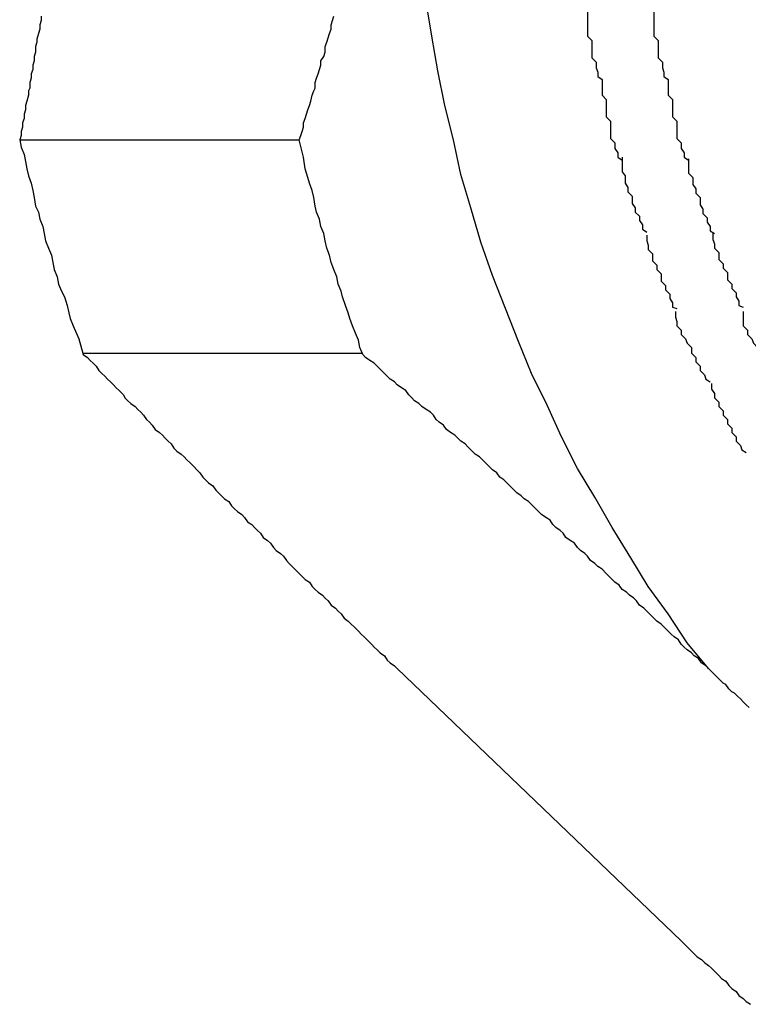
# Model space of a CAD drawing. Extents: x -30.7 to 30.7, y -10.6 to 10.6.
# Drawn here: x 14.9 to 15, y 4.3 to 4.4 of the extents above; entities that cross this region are included whole.
import ezdxf

# ---------------------------------------------------------------- set-up
doc = ezdxf.new("R2010")
doc.units = 0
doc.layers.get('0').update_dxf_attribs({"linetype": 'CONTINUOUS'})

msp = doc.modelspace()

# ---------------------------------------------------------------- linework, layer by layer
at = {"color": 0}
for points in [[(14.9913, 4.3712), (14.9898, 4.373), (14.9885, 4.375), (14.9871, 4.3769), (14.9859, 4.3789), (14.9846, 4.381), (14.9834, 4.3831), (14.9822, 4.3851), (14.9811, 4.3873), (14.9801, 4.3895), (14.979, 4.3917), (14.9781, 4.3939), (14.9772, 4.3962), (14.9763, 4.3985), (14.9755, 4.4008), (14.9748, 4.4032), (14.9741, 4.4055), (14.9736, 4.4079), (14.973, 4.4103), (14.9725, 4.4127), (14.9721, 4.4151), (14.9717, 4.4175)], [(14.9829, 4.4177), (14.9829, 4.4177), (14.9829, 4.4172), (14.9829, 4.4169), (14.9829, 4.4166), (14.9829, 4.4163), (14.9829, 4.4157), (14.9829, 4.4154), (14.9829, 4.4151), (14.9832, 4.4148), (14.9832, 4.4142), (14.9832, 4.4139), (14.9832, 4.4136), (14.9835, 4.4133), (14.9835, 4.4129), (14.9836, 4.4126), (14.9836, 4.4123), (14.9839, 4.4121)], [(14.9829, 4.4177), (14.9829, 4.4177), (14.9829, 4.4172), (14.9829, 4.4169), (14.9829, 4.4166), (14.9829, 4.4163), (14.9829, 4.4157), (14.9829, 4.4154), (14.9829, 4.4151), (14.9832, 4.4148), (14.9832, 4.4142), (14.9832, 4.4139), (14.9832, 4.4136), (14.9835, 4.4133), (14.9835, 4.4129), (14.9836, 4.4126), (14.9836, 4.4123), (14.9839, 4.4121)], [(14.9875, 4.4177), (14.9875, 4.4177), (14.9875, 4.4172), (14.9875, 4.4169), (14.9875, 4.4166), (14.9875, 4.4163), (14.9875, 4.4157), (14.9875, 4.4154), (14.9875, 4.4151), (14.9878, 4.4148), (14.9878, 4.4142), (14.9878, 4.4139), (14.9878, 4.4136), (14.9881, 4.4133), (14.9881, 4.4129), (14.9882, 4.4126), (14.9882, 4.4123), (14.9885, 4.4121)], [(14.9875, 4.4177), (14.9875, 4.4177), (14.9875, 4.4172), (14.9875, 4.4169), (14.9875, 4.4166), (14.9875, 4.4163), (14.9875, 4.4157), (14.9875, 4.4154), (14.9875, 4.4151), (14.9878, 4.4148), (14.9878, 4.4142), (14.9878, 4.4139), (14.9878, 4.4136), (14.9881, 4.4133), (14.9881, 4.4129), (14.9882, 4.4126), (14.9882, 4.4123), (14.9885, 4.4121)], [(14.945, 4.4165), (14.945, 4.4162), (14.9449, 4.4159), (14.9449, 4.4156), (14.9448, 4.4153), (14.9447, 4.4149), (14.9447, 4.4147), (14.9446, 4.4144), (14.9446, 4.414), (14.9445, 4.4137), (14.9445, 4.4134), (14.9444, 4.4131), (14.9444, 4.4128), (14.9443, 4.4125), (14.9443, 4.4122), (14.9442, 4.4119), (14.9442, 4.4115), (14.9441, 4.4113), (14.9441, 4.411), (14.944, 4.4106), (14.9439, 4.4103), (14.9439, 4.41), (14.9438, 4.4097), (14.9438, 4.4094), (14.9437, 4.4091), (14.9437, 4.4088), (14.9436, 4.4085), (14.9436, 4.4082), (14.9435, 4.4079)], [(14.9629, 4.4079), (14.963, 4.4082), (14.9631, 4.4085), (14.9632, 4.4088), (14.9632, 4.4091), (14.9633, 4.4094), (14.9634, 4.4097), (14.9635, 4.41), (14.9636, 4.4103), (14.9637, 4.4106), (14.9638, 4.411), (14.9639, 4.4113), (14.964, 4.4115), (14.964, 4.4119), (14.9641, 4.4122), (14.9642, 4.4125), (14.9643, 4.4128), (14.9644, 4.4131), (14.9644, 4.4134), (14.9646, 4.4137), (14.9647, 4.414), (14.9647, 4.4144), (14.9648, 4.4147), (14.9649, 4.415), (14.965, 4.4153), (14.9651, 4.4156), (14.9651, 4.4159), (14.9652, 4.4162), (14.9653, 4.4165)], [(14.9839, 4.4121), (14.9839, 4.4121), (14.9839, 4.4116), (14.9839, 4.4113), (14.9839, 4.411), (14.9842, 4.4107), (14.9842, 4.4101), (14.9842, 4.4098), (14.9842, 4.4095), (14.9845, 4.4092), (14.9845, 4.4086), (14.9845, 4.4083), (14.9845, 4.408), (14.9848, 4.4077), (14.9848, 4.4073), (14.985, 4.407), (14.985, 4.4067), (14.9853, 4.4065)], [(14.9839, 4.4121), (14.9839, 4.4121), (14.9839, 4.4116), (14.9839, 4.4113), (14.9839, 4.411), (14.9842, 4.4107), (14.9842, 4.4101), (14.9842, 4.4098), (14.9842, 4.4095), (14.9845, 4.4092), (14.9845, 4.4086), (14.9845, 4.4083), (14.9845, 4.408), (14.9848, 4.4077), (14.9848, 4.4073), (14.985, 4.407), (14.985, 4.4067), (14.9853, 4.4065)], [(14.9885, 4.4121), (14.9885, 4.4121), (14.9885, 4.4116), (14.9885, 4.4113), (14.9885, 4.411), (14.9888, 4.4107), (14.9888, 4.4101), (14.9888, 4.4098), (14.9888, 4.4095), (14.9891, 4.4092), (14.9891, 4.4086), (14.9891, 4.4083), (14.9891, 4.408), (14.9894, 4.4077), (14.9894, 4.4073), (14.9896, 4.407), (14.9896, 4.4067), (14.9899, 4.4065)], [(14.9885, 4.4121), (14.9885, 4.4121), (14.9885, 4.4116), (14.9885, 4.4113), (14.9885, 4.411), (14.9888, 4.4107), (14.9888, 4.4101), (14.9888, 4.4098), (14.9888, 4.4095), (14.9891, 4.4092), (14.9891, 4.4086), (14.9891, 4.4083), (14.9891, 4.408), (14.9894, 4.4077), (14.9894, 4.4073), (14.9896, 4.407), (14.9896, 4.4067), (14.9899, 4.4065)], [(14.9435, 4.4079), (14.9436, 4.4074), (14.9438, 4.4069), (14.9439, 4.4064), (14.944, 4.4059), (14.9441, 4.4054), (14.9443, 4.4049), (14.9444, 4.4044), (14.9445, 4.4039), (14.9446, 4.4033), (14.9448, 4.4029), (14.9449, 4.4024), (14.9451, 4.4019), (14.9452, 4.4014), (14.9453, 4.4009), (14.9455, 4.4004), (14.9457, 4.3999), (14.9458, 4.3994), (14.9459, 4.3989), (14.9461, 4.3984), (14.9462, 4.3979), (14.9464, 4.3974), (14.9466, 4.397), (14.9468, 4.3964), (14.9469, 4.3959), (14.947, 4.3955), (14.9472, 4.395), (14.9476, 4.3941), (14.9479, 4.393)], [(14.9435, 4.4079), (14.9629, 4.4079)], [(14.9673, 4.393), (14.9671, 4.3935), (14.967, 4.394), (14.9668, 4.3945), (14.9666, 4.395), (14.9664, 4.3955), (14.9663, 4.3959), (14.9661, 4.3964), (14.9659, 4.397), (14.9658, 4.3974), (14.9656, 4.3979), (14.9655, 4.3984), (14.9653, 4.3989), (14.9651, 4.3994), (14.965, 4.3999), (14.9648, 4.4004), (14.9647, 4.4009), (14.9646, 4.4014), (14.9644, 4.4019), (14.9643, 4.4024), (14.9641, 4.4029), (14.964, 4.4033), (14.9639, 4.4039), (14.9638, 4.4044), (14.9636, 4.4049), (14.9635, 4.4053), (14.9633, 4.4059), (14.9632, 4.4067), (14.9629, 4.4079)], [(14.9853, 4.4067), (14.9853, 4.4067), (14.9853, 4.4063), (14.9853, 4.406), (14.9853, 4.4057), (14.9855, 4.4054), (14.9855, 4.4049), (14.9857, 4.4046), (14.9857, 4.4043), (14.986, 4.404), (14.986, 4.4035), (14.9862, 4.4032), (14.9862, 4.4029), (14.9865, 4.4026), (14.9865, 4.4023), (14.9867, 4.402), (14.9867, 4.4017), (14.987, 4.4015)], [(14.9853, 4.4067), (14.9853, 4.4067), (14.9853, 4.4063), (14.9853, 4.406), (14.9853, 4.4057), (14.9855, 4.4054), (14.9855, 4.4049), (14.9857, 4.4046), (14.9857, 4.4043), (14.986, 4.404), (14.986, 4.4035), (14.9862, 4.4032), (14.9862, 4.4029), (14.9865, 4.4026), (14.9865, 4.4023), (14.9867, 4.402), (14.9867, 4.4017), (14.987, 4.4015)], [(14.9899, 4.4066), (14.9899, 4.4066), (14.9899, 4.4062), (14.9899, 4.4059), (14.9899, 4.4056), (14.9902, 4.4053), (14.9902, 4.4048), (14.9904, 4.4045), (14.9904, 4.4042), (14.9907, 4.4039), (14.9907, 4.4034), (14.9909, 4.4031), (14.9909, 4.4028), (14.9912, 4.4025), (14.9912, 4.4022), (14.9914, 4.4019), (14.9914, 4.4016), (14.9917, 4.4014)], [(14.9899, 4.4066), (14.9899, 4.4066), (14.9899, 4.4062), (14.9899, 4.4059), (14.9899, 4.4056), (14.9902, 4.4053), (14.9902, 4.4048), (14.9904, 4.4045), (14.9904, 4.4042), (14.9907, 4.4039), (14.9907, 4.4034), (14.9909, 4.4031), (14.9909, 4.4028), (14.9912, 4.4025), (14.9912, 4.4022), (14.9914, 4.4019), (14.9914, 4.4016), (14.9917, 4.4014)], [(14.987, 4.4013), (14.987, 4.4013), (14.987, 4.4009), (14.9871, 4.4006), (14.9871, 4.4003), (14.9874, 4.4), (14.9874, 4.3995), (14.9877, 4.3992), (14.9877, 4.3989), (14.988, 4.3986), (14.988, 4.3981), (14.9883, 4.3978), (14.9883, 4.3975), (14.9886, 4.3972), (14.9886, 4.3969), (14.9888, 4.3966), (14.9888, 4.3963), (14.9891, 4.3962)], [(14.987, 4.4013), (14.987, 4.4013), (14.987, 4.4009), (14.9871, 4.4006), (14.9871, 4.4003), (14.9874, 4.4), (14.9874, 4.3995), (14.9877, 4.3992), (14.9877, 4.3989), (14.988, 4.3986), (14.988, 4.3981), (14.9883, 4.3978), (14.9883, 4.3975), (14.9886, 4.3972), (14.9886, 4.3969), (14.9888, 4.3966), (14.9888, 4.3963), (14.9891, 4.3962)], [(14.9916, 4.4014), (14.9916, 4.4014), (14.9916, 4.401), (14.9917, 4.4007), (14.9917, 4.4004), (14.992, 4.4001), (14.992, 4.3996), (14.9923, 4.3993), (14.9923, 4.399), (14.9926, 4.3987), (14.9926, 4.3982), (14.9929, 4.3979), (14.9929, 4.3976), (14.9932, 4.3973), (14.9932, 4.397), (14.9934, 4.3967), (14.9934, 4.3964), (14.9937, 4.3963)], [(14.9916, 4.4014), (14.9916, 4.4014), (14.9916, 4.401), (14.9917, 4.4007), (14.9917, 4.4004), (14.992, 4.4001), (14.992, 4.3996), (14.9923, 4.3993), (14.9923, 4.399), (14.9926, 4.3987), (14.9926, 4.3982), (14.9929, 4.3979), (14.9929, 4.3976), (14.9932, 4.3973), (14.9932, 4.397), (14.9934, 4.3967), (14.9934, 4.3964), (14.9937, 4.3963)], [(14.989, 4.396), (14.989, 4.396), (14.989, 4.3956), (14.9891, 4.3953), (14.9891, 4.395), (14.9894, 4.3947), (14.9894, 4.3944), (14.9897, 4.3941), (14.9898, 4.3938), (14.9901, 4.3935), (14.9901, 4.3931), (14.9904, 4.3928), (14.9904, 4.3925), (14.9907, 4.3922), (14.9907, 4.3919), (14.991, 4.3916), (14.9911, 4.3913), (14.9914, 4.3911)], [(14.989, 4.396), (14.989, 4.396), (14.989, 4.3956), (14.9891, 4.3953), (14.9891, 4.395), (14.9894, 4.3947), (14.9894, 4.3944), (14.9897, 4.3941), (14.9898, 4.3938), (14.9901, 4.3935), (14.9901, 4.3931), (14.9904, 4.3928), (14.9904, 4.3925), (14.9907, 4.3922), (14.9907, 4.3919), (14.991, 4.3916), (14.9911, 4.3913), (14.9914, 4.3911)], [(14.9937, 4.396), (14.9937, 4.396), (14.9937, 4.3956), (14.9937, 4.3953), (14.9937, 4.395), (14.994, 4.3947), (14.994, 4.3944), (14.9943, 4.3941), (14.9944, 4.3938), (14.9947, 4.3935), (14.9947, 4.3931), (14.995, 4.3928), (14.995, 4.3925), (14.9953, 4.3922), (14.9953, 4.3919), (14.9956, 4.3916), (14.9958, 4.3913), (14.9961, 4.3911)], [(14.9937, 4.396), (14.9937, 4.396), (14.9937, 4.3956), (14.9937, 4.3953), (14.9937, 4.395), (14.994, 4.3947), (14.994, 4.3944), (14.9943, 4.3941), (14.9944, 4.3938), (14.9947, 4.3935), (14.9947, 4.3931), (14.995, 4.3928), (14.995, 4.3925), (14.9953, 4.3922), (14.9953, 4.3919), (14.9956, 4.3916), (14.9958, 4.3913), (14.9961, 4.3911)], [(14.9479, 4.3931), (14.9673, 4.3931)], [(14.9479, 4.393), (14.9482, 4.3928), (14.9484, 4.3926), (14.9486, 4.3924), (14.9488, 4.3922), (14.949, 4.3919), (14.9492, 4.3917), (14.9494, 4.3915), (14.9496, 4.3913), (14.9498, 4.3911), (14.95, 4.3909), (14.9502, 4.3907), (14.9504, 4.3905), (14.9507, 4.3902), (14.9508, 4.39), (14.951, 4.3898), (14.9512, 4.3896), (14.9515, 4.3894), (14.9517, 4.3892), (14.9519, 4.389), (14.9521, 4.3888), (14.9523, 4.3885), (14.9525, 4.3883), (14.9527, 4.3881), (14.9529, 4.3878), (14.9532, 4.3876), (14.9534, 4.3874), (14.9536, 4.3872), (14.9538, 4.387), (14.954, 4.3868), (14.9542, 4.3865), (14.9544, 4.3863), (14.9547, 4.3861), (14.9549, 4.3859), (14.9551, 4.3857), (14.9553, 4.3855), (14.9556, 4.3852), (14.9558, 4.385), (14.956, 4.3848), (14.9562, 4.3845), (14.9564, 4.3843), (14.9566, 4.3841), (14.9569, 4.3839), (14.9571, 4.3836), (14.9573, 4.3834), (14.9575, 4.3832), (14.9577, 4.383), (14.958, 4.3828), (14.9582, 4.3825), (14.9584, 4.3823), (14.9586, 4.3821), (14.9589, 4.3819), (14.9591, 4.3817), (14.9593, 4.3814), (14.9596, 4.3812), (14.9598, 4.381), (14.96, 4.3808), (14.9602, 4.3806), (14.9604, 4.3803), (14.9607, 4.3801), (14.9609, 4.3799), (14.9611, 4.3796), (14.9613, 4.3794), (14.9616, 4.3792), (14.9618, 4.379), (14.962, 4.3787), (14.9622, 4.3785), (14.9624, 4.3783), (14.9627, 4.378), (14.9629, 4.3778), (14.9631, 4.3776), (14.9633, 4.3774), (14.9636, 4.3772), (14.9638, 4.3769), (14.964, 4.3767), (14.9642, 4.3765), (14.9645, 4.3763), (14.9647, 4.3761), (14.9649, 4.3759), (14.9651, 4.3756), (14.9654, 4.3754), (14.9656, 4.3752), (14.9658, 4.375), (14.966, 4.3747), (14.9663, 4.3745), (14.9665, 4.3743), (14.9667, 4.3741), (14.967, 4.3738), (14.9672, 4.3736), (14.9674, 4.3734), (14.9676, 4.3732), (14.9679, 4.3729), (14.9681, 4.3727), (14.9683, 4.3725), (14.9685, 4.3723), (14.9688, 4.3721), (14.969, 4.3718), (14.9692, 4.3716), (14.9695, 4.3714), (14.9697, 4.3712)], [(14.9913, 4.3712), (14.9911, 4.3714), (14.9908, 4.3716), (14.9906, 4.3719), (14.9903, 4.3721), (14.9901, 4.3723), (14.9898, 4.3725), (14.9896, 4.3727), (14.9894, 4.3729), (14.9892, 4.3732), (14.9889, 4.3734), (14.9887, 4.3736), (14.9885, 4.3738), (14.9882, 4.3741), (14.988, 4.3743), (14.9877, 4.3745), (14.9875, 4.3747), (14.9872, 4.375), (14.987, 4.3752), (14.9868, 4.3754), (14.9865, 4.3756), (14.9863, 4.3759), (14.9861, 4.3761), (14.9858, 4.3763), (14.9856, 4.3765), (14.9853, 4.3767), (14.9851, 4.377), (14.9848, 4.3772), (14.9846, 4.3774), (14.9844, 4.3776), (14.9842, 4.3778), (14.9839, 4.3781), (14.9836, 4.3783), (14.9834, 4.3785), (14.9831, 4.3787), (14.9829, 4.379), (14.9827, 4.3792), (14.9824, 4.3794), (14.9822, 4.3796), (14.982, 4.3799), (14.9817, 4.3801), (14.9814, 4.3803), (14.9812, 4.3806), (14.981, 4.3808), (14.9807, 4.381), (14.9805, 4.3812), (14.9803, 4.3815), (14.98, 4.3817), (14.9797, 4.3819), (14.9795, 4.3821), (14.9793, 4.3823), (14.979, 4.3826), (14.9788, 4.3828), (14.9785, 4.383), (14.9783, 4.3832), (14.978, 4.3834), (14.9778, 4.3836), (14.9775, 4.3839), (14.9773, 4.3841), (14.9771, 4.3843), (14.9768, 4.3845), (14.9766, 4.3848), (14.9763, 4.385), (14.9761, 4.3852), (14.9758, 4.3855), (14.9756, 4.3857), (14.9754, 4.3859), (14.9751, 4.3861), (14.9749, 4.3863), (14.9746, 4.3866), (14.9744, 4.3868), (14.9741, 4.387), (14.9739, 4.3872), (14.9737, 4.3874), (14.9734, 4.3876), (14.9731, 4.3878), (14.9729, 4.3881), (14.9726, 4.3883), (14.9724, 4.3885), (14.9722, 4.3888), (14.972, 4.389), (14.9717, 4.3892), (14.9714, 4.3894), (14.9712, 4.3896), (14.9709, 4.3898), (14.9707, 4.39), (14.9705, 4.3902), (14.9703, 4.3905), (14.97, 4.3907), (14.9697, 4.3909), (14.9695, 4.3911), (14.9692, 4.3913), (14.969, 4.3915), (14.9688, 4.3917), (14.9685, 4.392), (14.9683, 4.3922), (14.9681, 4.3924), (14.9678, 4.3926), (14.9675, 4.3928), (14.9673, 4.393)], [(14.9915, 4.391), (14.9915, 4.391), (14.9915, 4.3906), (14.9917, 4.3903), (14.9917, 4.39), (14.992, 4.3897), (14.992, 4.3894), (14.9923, 4.3891), (14.9923, 4.3888), (14.9926, 4.3885), (14.9926, 4.3882), (14.9929, 4.3879), (14.9929, 4.3876), (14.9932, 4.3873), (14.9932, 4.387), (14.9935, 4.3867), (14.9936, 4.3864), (14.9939, 4.3862)], [(14.9915, 4.391), (14.9915, 4.391), (14.9915, 4.3906), (14.9917, 4.3903), (14.9917, 4.39), (14.992, 4.3897), (14.992, 4.3894), (14.9923, 4.3891), (14.9923, 4.3888), (14.9926, 4.3885), (14.9926, 4.3882), (14.9929, 4.3879), (14.9929, 4.3876), (14.9932, 4.3873), (14.9932, 4.387), (14.9935, 4.3867), (14.9936, 4.3864), (14.9939, 4.3862)], [(14.9894, 4.3523), (14.9697, 4.3712)], [(14.9941, 4.3685), (14.9939, 4.3687), (14.9937, 4.3689), (14.9935, 4.3691), (14.9933, 4.3693), (14.9931, 4.3695), (14.9929, 4.3696), (14.9927, 4.3698), (14.9925, 4.3701), (14.9923, 4.3702), (14.9921, 4.3704), (14.9919, 4.3706), (14.9917, 4.3708), (14.9915, 4.371), (14.9913, 4.3712)], [(14.9894, 4.3523), (14.9896, 4.3521), (14.9898, 4.3519), (14.9901, 4.3516), (14.9903, 4.3514), (14.9905, 4.3512), (14.9908, 4.351), (14.991, 4.3508), (14.9913, 4.3506), (14.9915, 4.3504), (14.9918, 4.3501), (14.992, 4.3499), (14.9922, 4.3497), (14.9925, 4.3495), (14.9927, 4.3492), (14.9929, 4.349), (14.9932, 4.3488), (14.9934, 4.3485), (14.9937, 4.3483), (14.9939, 4.3481), (14.9942, 4.3479)]]:
    msp.add_lwpolyline(points, dxfattribs=at)

doc.saveas('drawing.dxf')
